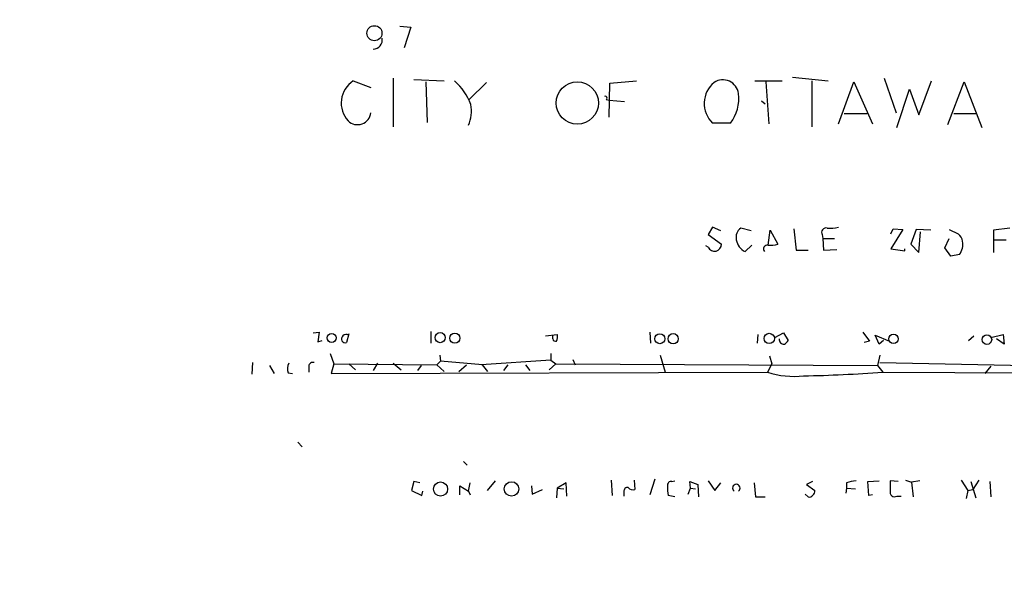
# Model space of a CAD drawing. Extents: x -482 to 377084, y 1345 to 378911.
# Drawn here: x 378 to 491, y 2250 to 2314 of the extents above; entities that cross this region are included whole.
import ezdxf

# ---------------------------------------------------------------- set-up
doc = ezdxf.new("R2010")
doc.units = 0
doc.header["$MEASUREMENT"] = 0
doc.layers.add('MAIN', color=5, linetype='CONTINUOUS')

msp = doc.modelspace()

# ---------------------------------------------------------------- linework, layer by layer
at = {"layer": 'MAIN'}
for p, q in [((421.5553, 2313.1905), (422.8253, 2313.1058)), ((422.8253, 2313.1058), (422.0633, 2310.7351)), ((416.2213, 2306.9251), (418.2533, 2306.1631)), ((420.7933, 2307.2638), (420.7933, 2301.6758)), ((423.164, 2307.0945), (426.6353, 2306.9251)), ((424.5187, 2306.8405), (424.688, 2302.1838)), ((431.4613, 2306.7558), (429.514, 2304.8085)), ((445.516, 2302.7765), (445.6007, 2306.6711)), ((445.6007, 2306.6711), (448.6487, 2306.9251)), ((462.1953, 2306.9251), (465.328, 2306.9251)), ((463.4653, 2306.8405), (463.804, 2302.0145)), ((466.5133, 2307.3485), (470.5773, 2306.9251)), ((468.7147, 2306.9251), (468.7147, 2301.6758)), ((471.7627, 2302.0145), (473.5407, 2306.8405)), ((473.5407, 2306.8405), (475.6573, 2302.0145)), ((477.012, 2307.2638), (478.3667, 2303.2845)), ((480.9913, 2303.0305), (482.4307, 2306.9251)), ((484.2933, 2301.9298), (486.156, 2306.8405)), ((486.156, 2306.8405), (488.188, 2301.5911)), ((478.4513, 2301.5911), (479.8907, 2305.9938)), ((479.8907, 2305.9938), (480.9913, 2303.0305)), ((445.1773, 2304.8085), (445.516, 2304.7238)), ((445.516, 2304.7238), (447.294, 2304.5545)), ((462.9573, 2304.6391), (463.3807, 2304.3005)), ((472.44, 2303.1998), (475.0647, 2303.1998)), ((484.9707, 2303.1998), (487.5953, 2303.1998)), ((459.4013, 2302.0991), (457.3693, 2302.0991)), ((457.3693, 2290.1611), (456.8613, 2289.3145)), ((458.3007, 2289.7378), (457.3693, 2290.1611)), ((461.772, 2289.7378), (460.5867, 2290.0765)), ((463.7193, 2288.1291), (463.9733, 2289.8225)), ((463.9733, 2289.8225), (464.82, 2288.2138)), ((466.6827, 2289.9918), (466.9367, 2287.5365)), ((477.774, 2289.3991), (478.028, 2289.9918)), ((479.1287, 2289.9071), (477.774, 2287.7058)), ((478.028, 2289.9918), (479.1287, 2289.9071)), ((480.6527, 2289.9071), (480.06, 2288.2138)), ((482.346, 2289.8225), (480.6527, 2289.9071)), ((480.9913, 2287.2825), (481.1607, 2289.6531)), ((484.4627, 2289.9071), (485.4787, 2289.3991)), ((491.4053, 2290.0765), (489.5427, 2289.8225)), ((489.5427, 2289.8225), (489.5427, 2288.7218)), ((456.8613, 2289.3145), (458.3853, 2288.2138)), ((469.9, 2289.3145), (469.9847, 2288.8911)), ((469.9847, 2288.8911), (471.3393, 2288.8911)), ((469.9847, 2288.8911), (470.0693, 2287.5365)), ((483.9547, 2287.7905), (484.4627, 2288.8911)), ((489.5427, 2288.7218), (490.982, 2288.7218)), ((489.5427, 2288.7218), (489.5427, 2287.2825)), ((456.8613, 2287.8751), (456.6073, 2288.0445)), ((461.0947, 2287.3671), (461.8567, 2288.1291)), ((466.9367, 2287.5365), (468.2913, 2287.5365)), ((470.0693, 2287.5365), (471.5933, 2287.6211)), ((477.774, 2287.7058), (479.3827, 2287.4518)), ((479.3827, 2287.4518), (479.3827, 2287.7058)), ((480.06, 2288.2138), (480.9913, 2287.2825)), ((484.632, 2286.8591), (483.9547, 2287.7905)), ((485.648, 2287.0285), (484.632, 2286.8591)), ((425.1113, 2278.2231), (425.1113, 2276.8685)), ((411.6493, 2278.0538), (412.3267, 2278.1385)), ((412.3267, 2278.1385), (412.1573, 2277.0378)), ((412.1573, 2277.0378), (412.6653, 2277.2071)), ((415.7133, 2277.9691), (415.4593, 2276.9531)), ((438.2347, 2277.7151), (439.5893, 2277.8845)), ((439.0813, 2277.3765), (439.0813, 2277.7151)), ((450.1727, 2278.1385), (450.2573, 2276.8685)), ((462.534, 2277.8845), (462.4493, 2276.8685)), ((464.4813, 2277.5458), (465.4973, 2278.0538)), ((465.4973, 2278.0538), (466.0053, 2277.2071)), ((474.5567, 2278.1385), (475.3187, 2277.1225)), ((475.3187, 2277.1225), (474.726, 2276.9531)), ((476.4193, 2276.7838), (475.996, 2277.7998)), ((475.996, 2277.7998), (477.6047, 2277.1225)), ((476.9273, 2277.2071), (476.4193, 2276.7838)), ((486.664, 2277.2071), (487.2567, 2277.7151)), ((489.204, 2277.5458), (490.6433, 2277.8845)), ((490.728, 2276.7838), (489.8813, 2277.3765)), ((490.6433, 2277.8845), (490.728, 2276.7838)), ((413.5967, 2275.6831), (414.02, 2274.4978)), ((426.212, 2274.8365), (425.7887, 2274.4131)), ((426.1273, 2275.5138), (426.212, 2274.8365)), ((431.038, 2274.4131), (426.212, 2274.8365)), ((438.8273, 2274.9211), (430.8687, 2274.4131)), ((438.8273, 2275.6831), (438.8273, 2274.9211)), ((438.8273, 2274.9211), (439.42, 2274.4978)), ((441.3673, 2275.0058), (441.6213, 2274.4131)), ((451.358, 2275.5138), (451.9507, 2273.5665)), ((463.8887, 2275.4291), (464.1427, 2274.4978)), ((476.504, 2275.5138), (476.25, 2274.3285)), ((404.7067, 2274.6671), (404.622, 2273.3125)), ((406.654, 2274.3285), (407.162, 2273.3971)), ((411.1413, 2274.2438), (411.1413, 2273.5665)), ((414.02, 2274.4978), (413.6813, 2273.3971)), ((414.02, 2274.4978), (425.7887, 2274.4131)), ((415.7133, 2274.4978), (416.4753, 2273.8205)), ((419.0153, 2274.5825), (418.5073, 2273.7358)), ((420.7933, 2274.5825), (421.7247, 2273.8205)), ((424.0107, 2274.3285), (423.5873, 2273.7358)), ((425.7887, 2274.4131), (426.6353, 2273.6511)), ((428.3287, 2273.6511), (429.1753, 2274.4131)), ((431.6307, 2273.6511), (431.038, 2274.4131)), ((433.9167, 2274.4131), (433.4087, 2273.7358)), ((435.9487, 2274.4131), (436.4567, 2273.7358)), ((439.42, 2274.4978), (438.658, 2273.8205)), ((439.42, 2274.4978), (476.25, 2274.3285)), ((464.1427, 2274.4978), (463.6347, 2273.5665)), ((476.25, 2274.3285), (476.8427, 2273.5665)), ((476.504, 2274.6671), (501.396, 2274.1591)), ((489.204, 2274.2438), (488.5267, 2273.3971)), ((408.7707, 2273.4818), (409.2787, 2273.3971)), ((413.6813, 2273.3971), (463.6347, 2273.5665)), ((476.8427, 2273.5665), (510.9633, 2273.3971)), ((409.8713, 2265.5231), (410.3793, 2265.0151)), ((428.8367, 2263.3218), (429.26, 2262.8985)), ((450.7653, 2261.2898), (450.1727, 2259.5118)), ((423.164, 2261.0358), (422.91, 2260.0198)), ((423.8413, 2260.8665), (423.164, 2261.0358)), ((428.4133, 2259.5118), (428.4133, 2260.5278)), ((428.4133, 2260.5278), (429.4293, 2259.9351)), ((429.4293, 2259.9351), (429.5987, 2260.8665)), ((432.4773, 2261.1205), (431.546, 2260.0198)), ((436.626, 2260.5278), (436.7107, 2259.5965)), ((439.5893, 2260.2738), (439.5047, 2259.1731)), ((440.6053, 2260.8665), (439.5893, 2260.2738)), ((439.5893, 2260.2738), (440.3513, 2260.1891)), ((440.69, 2259.3425), (440.6053, 2260.8665)), ((445.77, 2261.2051), (445.8547, 2259.4271)), ((448.3947, 2261.2051), (448.4793, 2260.1045)), ((452.7127, 2261.0358), (453.0513, 2261.1205)), ((454.5753, 2259.5965), (454.8293, 2260.2738)), ((454.8293, 2260.2738), (454.7447, 2261.0358)), ((454.7447, 2261.0358), (455.676, 2260.6971)), ((454.8293, 2260.2738), (455.422, 2260.1891)), ((455.676, 2260.6971), (455.7607, 2259.2578)), ((456.8613, 2261.1205), (457.6233, 2260.0198)), ((457.6233, 2260.0198), (458.3007, 2260.8665)), ((462.1107, 2260.8665), (462.28, 2259.2578)), ((468.7993, 2261.0358), (468.122, 2260.6971)), ((468.122, 2260.6971), (469.0533, 2260.0198)), ((472.694, 2260.2738), (472.6093, 2259.6811)), ((472.694, 2260.8665), (472.694, 2260.2738)), ((472.694, 2260.2738), (473.71, 2260.1891)), ((475.1493, 2261.0358), (476.4193, 2261.1205)), ((475.234, 2259.4271), (475.1493, 2261.0358)), ((478.6207, 2261.0358), (477.6893, 2261.1205)), ((479.4673, 2261.2051), (480.1447, 2260.9511)), ((481.076, 2261.1205), (480.1447, 2260.9511)), ((480.1447, 2260.9511), (480.314, 2259.2578)), ((485.8173, 2261.2051), (486.5793, 2260.0198)), ((486.918, 2261.0358), (487.5107, 2259.1731)), ((487.8493, 2261.2051), (487.172, 2260.1045)), ((489.1193, 2261.0358), (489.204, 2259.2578)), ((422.91, 2260.0198), (424.0953, 2259.4271)), ((424.0953, 2259.4271), (424.18, 2259.9351)), ((429.4293, 2259.9351), (429.5987, 2259.5118)), ((436.7107, 2259.5965), (437.896, 2260.1045)), ((447.2093, 2259.8505), (447.2093, 2259.3425)), ((453.0513, 2259.2578), (452.2893, 2259.4271)), ((462.28, 2259.2578), (463.3807, 2259.2578)), ((468.2913, 2259.2578), (467.9527, 2259.5965)), ((475.6573, 2259.5118), (475.234, 2259.4271)), ((478.4513, 2259.3425), (478.9593, 2259.3425)), ((486.5793, 2260.0198), (486.41, 2259.0885)), ((486.5793, 2260.0198), (487.172, 2260.1045))]:
    msp.add_line(p, q, dxfattribs=at)
for centre, radius in [((188300.5969, 190128.224), 188783.0575), ((418.6503, 2312.3979), 0.8616), ((441.8758, 2304.3997), 2.4275), ((413.7491, 2277.4886), 0.5133), ((426.1767, 2277.5155), 0.5818), ((427.8466, 2277.4493), 0.579), ((451.3244, 2277.391), 0.5704), ((452.8516, 2277.3927), 0.5879), ((463.8547, 2277.4221), 0.5912), ((478.0748, 2277.375), 0.5456), ((488.7729, 2277.2882), 0.5439), ((426.2167, 2260.1708), 0.8058), ((434.3439, 2260.179), 0.8292)]:
    msp.add_circle(centre, radius, dxfattribs=at)
for centre, radius, start, end in [((418.4902, 2311.6209), 1.0552, 270.928511, 11.750792), ((417.8847, 2304.3851), 3.0362, 123.220063, 222.009655), ((423.8763, 2302.2185), 6.1409, 18.9805, 50.035067), ((459.5058, 2304.3528), 3.1054, 129.303816, 226.529195), ((458.5404, 2305.251), 1.8077, 7.463522, 123.65051), ((455.8637, 2304.8934), 4.5081, 321.695294, 7.55097), ((425.6058, 2303.4537), 4.1481, 337.182828, 10.586649), ((445.0927, 2304.9778), 0.1893, 296.551513, 116.578587), ((416.706, 2303.4809), 1.5597, 226.311927, 352.766086), ((461.3334, 2289.0239), 1.2906, 125.351367, 193.537695), ((470.3869, 2289.5473), 0.5397, 78.694232, 205.553719), ((470.8314, 2294.5666), 4.5029, 265.686199, 281.936301), ((461.8709, 2289.0076), 1.8148, 189.060599, 244.678902), ((484.8861, 2288.4678), 1.1039, 4.400696, 57.530798), ((483.9123, 2288.2139), 2.1019, 325.668795, 9.270515), ((457.5829, 2288.2264), 0.8025, 205.958431, 359.100365), ((463.66, 2287.6634), 0.4695, 82.743283, 219.145968), ((464.0156, 2291.4732), 3.3572, 264.936598, 283.863223), ((415.3239, 2277.3764), 0.4444, 130.365028, 287.737796), ((415.4241, 2277.3622), 0.5246, 56.540181, 137.719698), ((439.3776, 2277.3906), 0.2967, 182.724474, 295.364546), ((438.0229, 2277.6727), 1.5807, 339.629778, 7.700518), ((465.5238, 2277.3183), 0.5377, 173.785728, 276.214272), ((465.2859, 2277.5032), 0.778, 292.371723, 337.628278), ((409.9713, 2273.9431), 1.2862, 150.189919, 201.018001), ((411.6022, 2274.225), 0.4613, 73.399492, 177.664214), ((466.6403, 2282.4795), 9.4061, 251.365106, 276.979651), ((465.4259, 2420.7161), 147.5918, 270.915192, 274.436483), ((447.6469, 2259.9209), 0.4432, 80.860707, 189.139293), ((448.2677, 2260.7395), 0.6693, 214.691906, 288.429535), ((455.5529, 2260.2315), 3.3613, 174.942766, 193.846069), ((452.6421, 2260.5984), 0.4431, 80.831064, 189.168936), ((460.0787, 2260.2806), 0.4288, 306.322077, 233.677923), ((474.3639, 2256.142), 5.0109, 96.522398, 109.466229), ((774.039, 2260.5278), 296.3503, 179.885408, 180.114592), ((468.376, 2259.9351), 0.6826, 262.87186, 7.12814), ((478.2184, 2259.8293), 0.5396, 168.69215, 295.567878)]:
    msp.add_arc(centre, radius, start, end, dxfattribs=at)

doc.saveas('drawing.dxf')
